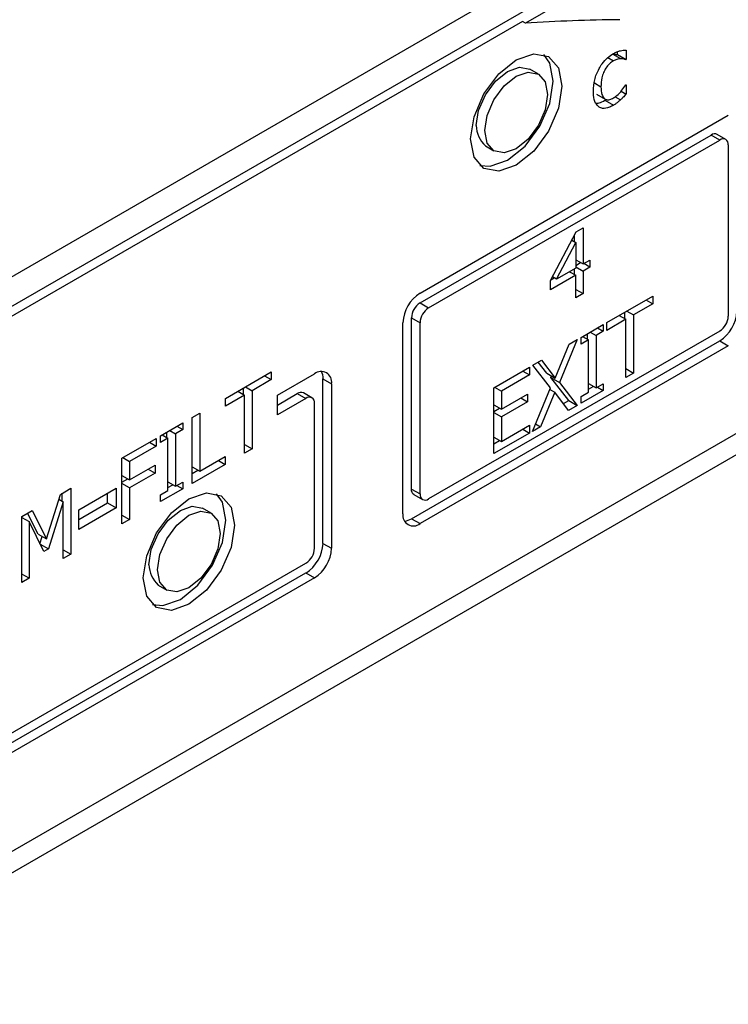
# Model space of a CAD drawing. Units: inches. Extents: x 0 to 118, y 0 to 91.
# Drawn here: x 14 to 15, y 81 to 82 of the extents above; entities that cross this region are included whole.
import ezdxf

# ---------------------------------------------------------------- set-up
doc = ezdxf.new("R2010")
doc.units = ezdxf.units.IN
doc.header["$MEASUREMENT"] = 0

msp = doc.modelspace()

# ---------------------------------------------------------------- linework, layer by layer
at = {"color": 7, "linetype": 'Continuous', "lineweight": 25}
for p, q in [((17.0393, 82.574), (12.8197, 80.1381)), ((12.8197, 80.1116), (17.0623, 82.5608)), ((14.9427, 82.0762), (13.921, 81.4863)), ((13.8909, 81.4322), (14.9516, 82.0445)), ((14.9657, 82.0363), (14.8046, 81.9433)), ((14.8011, 81.9454), (13.9015, 81.4261)), ((14.8046, 81.9433), (14.8011, 81.9454)), ((14.9293, 81.91), (14.9293, 81.8985)), ((14.9227, 81.8992), (14.9131, 81.9047)), ((14.9182, 81.9043), (14.9187, 81.9046)), ((14.9182, 81.9043), (14.9288, 81.8982)), ((14.9187, 81.9046), (14.9187, 81.9081)), ((14.9187, 81.9046), (14.9293, 81.8985)), ((14.9293, 81.8985), (14.9288, 81.8982)), ((14.8206, 81.8802), (14.81, 81.8863)), ((14.9288, 81.8668), (14.9293, 81.8671)), ((14.9293, 81.8671), (14.9293, 81.8555)), ((14.8928, 81.8553), (14.9034, 81.8492)), ((14.903, 81.8478), (14.9136, 81.8417)), ((14.9157, 81.8521), (14.9224, 81.8483)), ((14.9231, 81.8591), (14.9293, 81.8555)), ((14.674, 81.6087), (15.0559, 81.8291)), ((14.674, 81.5965), (15.0347, 81.8046)), ((14.6846, 81.5903), (15.0453, 81.7985)), ((15.0453, 81.7985), (15.0347, 81.8046)), ((15.0528, 81.7993), (15.0422, 81.8054)), ((14.755, 81.7911), (14.7656, 81.785)), ((15.0559, 81.7924), (15.0559, 81.5801)), ((14.8673, 81.6846), (14.876, 81.6896)), ((14.876, 81.6896), (14.876, 81.6448)), ((14.8356, 81.6243), (14.8673, 81.6846)), ((14.8654, 81.6723), (14.8654, 81.681)), ((14.8431, 81.6258), (14.8669, 81.6715)), ((14.8619, 81.6743), (14.8669, 81.6715)), ((14.8669, 81.6715), (14.8669, 81.6396)), ((14.8669, 81.6501), (14.876, 81.6448)), ((14.8669, 81.643), (14.873, 81.6465)), ((14.8669, 81.6413), (14.876, 81.636)), ((14.876, 81.6448), (14.8844, 81.6497)), ((14.8844, 81.6409), (14.876, 81.636)), ((14.8844, 81.6409), (14.8768, 81.6453)), ((14.8844, 81.6497), (14.8844, 81.6409)), ((14.8669, 81.6308), (14.8356, 81.6127)), ((14.8362, 81.6253), (14.8401, 81.6276)), ((14.8431, 81.6258), (14.838, 81.6288)), ((14.8669, 81.6396), (14.8431, 81.6258)), ((14.8592, 81.6352), (14.8669, 81.6308)), ((14.8654, 81.6316), (14.8654, 81.6387)), ((14.8669, 81.6027), (14.8669, 81.6308)), ((14.876, 81.636), (14.876, 81.608)), ((14.8356, 81.6127), (14.8356, 81.6243)), ((14.8669, 81.6132), (14.876, 81.608)), ((14.876, 81.608), (14.8669, 81.6027)), ((14.9054, 81.5722), (14.9623, 81.605)), ((14.9623, 81.605), (14.9623, 81.5953)), ((14.674, 81.5965), (14.6846, 81.5903)), ((14.9623, 81.5953), (14.9385, 81.5816)), ((14.9539, 81.6002), (14.9623, 81.5953)), ((14.9208, 81.581), (14.9291, 81.5762)), ((14.9279, 81.5769), (14.9279, 81.5852)), ((14.9302, 81.5865), (14.9385, 81.5816)), ((14.9385, 81.5816), (14.9385, 81.5096)), ((14.6528, 81.3352), (14.6528, 81.572)), ((14.6634, 81.3658), (14.6634, 81.5781)), ((14.6634, 81.5781), (14.674, 81.572)), ((14.674, 81.3597), (14.674, 81.572)), ((14.8736, 81.5538), (14.901, 81.5696)), ((14.901, 81.5696), (14.901, 81.5613)), ((14.9291, 81.5762), (14.9054, 81.5625)), ((14.9054, 81.5625), (14.9054, 81.5722)), ((14.9291, 81.5042), (14.9291, 81.5762)), ((15.0453, 81.5617), (14.6846, 81.3535)), ((14.8754, 81.5548), (14.8826, 81.5507)), ((14.8814, 81.5514), (14.8814, 81.5583)), ((14.8848, 81.5603), (14.892, 81.5561)), ((14.901, 81.5613), (14.892, 81.5561)), ((14.892, 81.5561), (14.892, 81.4911)), ((14.8938, 81.5655), (14.901, 81.5613)), ((14.6634, 81.329), (15.0453, 81.5495)), ((15.0559, 81.5434), (14.674, 81.3229)), ((14.8415, 81.5033), (14.8587, 81.5452)), ((14.8688, 81.551), (14.8467, 81.498)), ((14.8587, 81.5452), (14.8688, 81.551)), ((14.8736, 81.5455), (14.8736, 81.5538)), ((14.8826, 81.5507), (14.8736, 81.5455)), ((14.8826, 81.4857), (14.8826, 81.5507)), ((15.0453, 81.5495), (15.0559, 81.5434)), ((14.8139, 81.5193), (14.8246, 81.5255)), ((14.8357, 81.4912), (14.8139, 81.5193)), ((14.8309, 81.5094), (14.8205, 81.5231)), ((14.8246, 81.5255), (14.8415, 81.5033)), ((14.4329, 81.4782), (14.4897, 81.511)), ((14.4814, 81.5062), (14.4897, 81.5014)), ((14.4897, 81.511), (14.4897, 81.5014)), ((14.4973, 81.4822), (14.5432, 81.5087)), ((14.7654, 81.4913), (14.8096, 81.5169)), ((14.8096, 81.5072), (14.7748, 81.4871)), ((14.8012, 81.512), (14.8096, 81.5072)), ((14.8096, 81.5169), (14.8096, 81.5072)), ((14.8309, 81.5094), (14.8415, 81.5033)), ((14.8361, 81.5042), (14.8368, 81.506)), ((14.9291, 81.5151), (14.9385, 81.5096)), ((14.9385, 81.5096), (14.9291, 81.5042)), ((14.4897, 81.5014), (14.466, 81.4877)), ((14.5538, 81.2984), (14.5538, 81.5026)), ((14.5538, 81.5026), (14.5644, 81.4964)), ((14.5644, 81.4964), (14.5644, 81.2923)), ((14.8582, 81.4755), (14.8361, 81.5042)), ((14.8361, 81.5042), (14.8467, 81.498)), ((14.8467, 81.498), (14.8688, 81.4694)), ((14.8826, 81.4966), (14.892, 81.4911)), ((14.892, 81.4911), (14.901, 81.4963)), ((14.901, 81.4963), (14.901, 81.488)), ((14.4566, 81.4822), (14.4329, 81.4685)), ((14.4482, 81.4871), (14.4566, 81.4822)), ((14.4554, 81.4829), (14.4554, 81.4912)), ((14.4566, 81.4102), (14.4566, 81.4822)), ((14.4576, 81.4925), (14.466, 81.4877)), ((14.466, 81.4877), (14.466, 81.4157)), ((14.4973, 81.4699), (14.522, 81.4842)), ((14.4973, 81.4577), (14.4973, 81.4822)), ((14.522, 81.4842), (14.5326, 81.4781)), ((14.5401, 81.4788), (14.5295, 81.4849)), ((14.7654, 81.4097), (14.7654, 81.4913)), ((14.7664, 81.4919), (14.7748, 81.4871)), ((14.7748, 81.4871), (14.7748, 81.4647)), ((14.7748, 81.4647), (14.8073, 81.4835)), ((14.8073, 81.4835), (14.8073, 81.4738)), ((14.8132, 81.4373), (14.8357, 81.4912)), ((14.8408, 81.4858), (14.8233, 81.4431)), ((14.8349, 81.4892), (14.8408, 81.4858)), ((14.858, 81.4632), (14.8408, 81.4858)), ((14.901, 81.488), (14.8736, 81.4722)), ((14.8736, 81.4805), (14.8826, 81.4857)), ((14.8826, 81.4896), (14.8886, 81.4931)), ((14.8938, 81.4922), (14.901, 81.488)), ((14.4329, 81.4685), (14.4329, 81.4782)), ((14.5326, 81.4781), (14.4973, 81.4577)), ((14.5432, 81.2923), (14.5432, 81.472)), ((14.7654, 81.4702), (14.7748, 81.4647)), ((14.8073, 81.4738), (14.7748, 81.4551)), ((14.7989, 81.4787), (14.8073, 81.4738)), ((14.8516, 81.4717), (14.8582, 81.4755)), ((14.8688, 81.4694), (14.858, 81.4632)), ((14.8582, 81.4755), (14.8688, 81.4694)), ((14.8736, 81.4722), (14.8736, 81.4805)), ((14.3918, 81.4545), (14.4011, 81.4599)), ((14.4011, 81.4599), (14.4011, 81.3879)), ((14.7654, 81.4619), (14.7725, 81.466)), ((14.7654, 81.4605), (14.7748, 81.4551)), ((14.3527, 81.4319), (14.3801, 81.4477)), ((14.3801, 81.4477), (14.3801, 81.4394)), ((14.3918, 81.3728), (14.3918, 81.4545)), ((14.7748, 81.4551), (14.7748, 81.4248)), ((14.7748, 81.4248), (14.8096, 81.4449)), ((14.8096, 81.4449), (14.8096, 81.4352)), ((14.8171, 81.4467), (14.8233, 81.4431)), ((14.3545, 81.4329), (14.3617, 81.4288)), ((14.3605, 81.4295), (14.3605, 81.4364)), ((14.3639, 81.4384), (14.3711, 81.4342)), ((14.3801, 81.4394), (14.3711, 81.4342)), ((14.3711, 81.4342), (14.3711, 81.3692)), ((14.3729, 81.4436), (14.3801, 81.4394)), ((14.8096, 81.4352), (14.7654, 81.4097)), ((14.8012, 81.4401), (14.8096, 81.4352)), ((14.8233, 81.4431), (14.8132, 81.4373)), ((14.3048, 81.4042), (14.3471, 81.4286)), ((14.3387, 81.4238), (14.3471, 81.419)), ((14.3471, 81.4286), (14.3471, 81.419)), ((14.3527, 81.4236), (14.3527, 81.4319)), ((14.3617, 81.4288), (14.3527, 81.4236)), ((14.3617, 81.3638), (14.3617, 81.4288)), ((14.4566, 81.4211), (14.466, 81.4157)), ((14.7654, 81.4302), (14.7748, 81.4248)), ((14.7654, 81.4219), (14.7725, 81.4261)), ((14.3471, 81.419), (14.3142, 81.4)), ((14.466, 81.4157), (14.4566, 81.4102)), ((14.3048, 81.3226), (14.3048, 81.4042)), ((14.3058, 81.4048), (14.3142, 81.4)), ((14.3142, 81.4), (14.3142, 81.377)), ((14.4327, 81.3964), (14.3918, 81.3728)), ((14.4011, 81.3879), (14.4327, 81.4061)), ((14.4244, 81.4013), (14.4327, 81.3964)), ((14.4327, 81.4061), (14.4327, 81.3964)), ((14.3142, 81.377), (14.3457, 81.3952)), ((14.3457, 81.3855), (14.3142, 81.3673)), ((14.3373, 81.3903), (14.3457, 81.3855)), ((14.3457, 81.3952), (14.3457, 81.3855)), ((14.3918, 81.3933), (14.4011, 81.3879)), ((14.3918, 81.385), (14.3989, 81.3892)), ((14.3048, 81.3824), (14.3142, 81.377)), ((14.3048, 81.3741), (14.3119, 81.3783)), ((14.3142, 81.3673), (14.3048, 81.3727)), ((14.3617, 81.3746), (14.3711, 81.3692)), ((14.3617, 81.3677), (14.3677, 81.3712)), ((14.3711, 81.3692), (14.3801, 81.3744)), ((14.3801, 81.3744), (14.3801, 81.3661)), ((14.2114, 81.3039), (14.2285, 81.3592)), ((14.2285, 81.3592), (14.2415, 81.3668)), ((14.2309, 81.3507), (14.2309, 81.3607)), ((14.2415, 81.3668), (14.2415, 81.2851)), ((14.2512, 81.3401), (14.2976, 81.3669)), ((14.287, 81.3485), (14.287, 81.3608)), ((14.2976, 81.3669), (14.2976, 81.3424)), ((14.3142, 81.3673), (14.3142, 81.328)), ((14.3801, 81.3661), (14.3527, 81.3503)), ((14.3527, 81.3586), (14.3617, 81.3638)), ((14.3729, 81.3702), (14.3801, 81.3661)), ((14.6634, 81.3658), (14.674, 81.3597)), ((14.6665, 81.3589), (14.6772, 81.3528)), ((14.2321, 81.35), (14.2137, 81.2916)), ((14.2266, 81.3532), (14.2321, 81.35)), ((14.2321, 81.2797), (14.2321, 81.35)), ((14.2512, 81.3279), (14.287, 81.3485)), ((14.287, 81.3485), (14.2976, 81.3424)), ((14.3527, 81.3503), (14.3527, 81.3586)), ((14.1809, 81.3318), (14.1937, 81.3392)), ((14.2008, 81.31), (14.1879, 81.3358)), ((14.1937, 81.3392), (14.2114, 81.3039)), ((14.2976, 81.3424), (14.2512, 81.3156)), ((14.2512, 81.3156), (14.2512, 81.3401)), ((14.4152, 81.3359), (14.4046, 81.342)), ((14.1809, 81.2501), (14.1809, 81.3318)), ((14.1809, 81.3306), (14.1897, 81.3255)), ((14.1897, 81.3255), (14.1897, 81.2552)), ((14.208, 81.2882), (14.1897, 81.3255)), ((14.3048, 81.3334), (14.3142, 81.328)), ((14.3142, 81.328), (14.3048, 81.3226)), ((14.6634, 81.329), (14.674, 81.3229)), ((14.2008, 81.31), (14.2114, 81.3039)), ((14.2032, 81.298), (14.206, 81.307)), ((14.5538, 81.2984), (14.5644, 81.2923)), ((14.2034, 81.2975), (14.2137, 81.2916)), ((14.2137, 81.2916), (14.208, 81.2882)), ((14.2321, 81.2906), (14.2415, 81.2851)), ((13.3836, 80.6106), (14.5326, 81.2739)), ((14.2415, 81.2851), (14.2321, 81.2797)), ((13.3624, 80.5861), (14.5326, 81.2617)), ((14.5326, 81.2617), (14.5432, 81.2556)), ((14.5432, 81.2556), (13.373, 80.58)), ((14.1897, 81.2552), (14.1809, 81.2603)), ((14.1897, 81.2552), (14.1809, 81.2501)), ((14.3496, 81.2467), (14.3602, 81.2406))]:
    msp.add_line(p, q, dxfattribs=at)
at = {"color": 8, "linetype": 'Continuous', "lineweight": 25}
for p, q in [((14.9066, 81.9006), (14.9135, 81.8966)), ((14.89, 81.8693), (14.8981, 81.8646))]:
    msp.add_line(p, q, dxfattribs=at)
at = {"color": 7, "linetype": 'Continuous', "lineweight": 25, "flags": 128}
for points in [[(14.7365, 81.7999), (14.7409, 81.8274), (14.7531, 81.8557), (14.7715, 81.8804), (14.7931, 81.8979), (14.8148, 81.9054), (14.8331, 81.9019), (14.8454, 81.8878), (14.8497, 81.8652), (14.8454, 81.8378), (14.8331, 81.8095), (14.8148, 81.7847), (14.7931, 81.7673), (14.7715, 81.7597), (14.7531, 81.7633), (14.7409, 81.7774), (14.7365, 81.7999)], [(14.7482, 81.767), (14.7609, 81.7659), (14.7825, 81.7734), (14.8042, 81.7909), (14.8225, 81.8156), (14.8348, 81.8439), (14.8391, 81.8714), (14.8348, 81.8939), (14.8275, 81.9043)], [(14.7436, 81.8163), (14.7466, 81.8352), (14.755, 81.8546), (14.7676, 81.8716), (14.7825, 81.8836), (14.7974, 81.8888), (14.81, 81.8863)], [(14.7542, 81.8101), (14.7572, 81.829), (14.7656, 81.8485), (14.7782, 81.8655), (14.7931, 81.8775), (14.808, 81.8827), (14.8206, 81.8802), (14.829, 81.8705), (14.832, 81.855), (14.829, 81.8361), (14.8206, 81.8167), (14.808, 81.7997), (14.7931, 81.7877), (14.7782, 81.7825), (14.7656, 81.785), (14.7572, 81.7947), (14.7542, 81.8101)], [(14.3311, 81.2556), (14.3354, 81.2831), (14.3477, 81.3113), (14.366, 81.3361), (14.3877, 81.3536), (14.4093, 81.3611), (14.4277, 81.3575), (14.4399, 81.3434), (14.4442, 81.3209), (14.4399, 81.2934), (14.4277, 81.2651), (14.4093, 81.2404), (14.3877, 81.2229), (14.366, 81.2154), (14.3477, 81.219), (14.3354, 81.2331), (14.3311, 81.2556)], [(14.3427, 81.2226), (14.3554, 81.2215), (14.3771, 81.229), (14.3987, 81.2465), (14.4171, 81.2713), (14.4293, 81.2995), (14.4336, 81.327), (14.4293, 81.3495), (14.422, 81.36)], [(14.6665, 81.3589), (14.6665, 81.3589), (14.6652, 81.36), (14.6642, 81.3616), (14.6636, 81.3635), (14.6634, 81.3658)], [(14.3382, 81.2719), (14.3411, 81.2908), (14.3496, 81.3103), (14.3622, 81.3273), (14.3771, 81.3393), (14.3919, 81.3445), (14.4046, 81.342)], [(14.3488, 81.2658), (14.3517, 81.2847), (14.3602, 81.3041), (14.3728, 81.3211), (14.3877, 81.3332), (14.4025, 81.3383), (14.4152, 81.3359), (14.4236, 81.3262), (14.4266, 81.3107), (14.4236, 81.2918), (14.4152, 81.2724), (14.4025, 81.2553), (14.3877, 81.2433), (14.3728, 81.2382), (14.3602, 81.2406), (14.3517, 81.2503), (14.3488, 81.2658)]]:
    msp.add_lwpolyline(points, dxfattribs=at)
at = {"color": 7, "linetype": 'Continuous', "lineweight": 25}
for centre, radius, start, end in [((14.942, 79.807), 2.1407, 90.549, 93.6808), ((14.7813, 81.8182), 0.0378, 182.879, 225.8074), ((15.0391, 81.7985), 0.00755, 65.6979, 125.6135), ((15.0494, 81.7934), 0.00655, 350.7816, 129.2077), ((14.6989, 81.5699), 0.0461, 122.6035, 177.3965), ((14.6865, 81.577), 0.0231, 122.6089, 177.3911), ((14.6971, 81.5709), 0.0231, 122.6089, 177.3911), ((15.0204, 81.5883), 0.0461, 302.6053, 357.3934), ((15.0329, 81.5811), 0.023, 302.6009, 357.3991), ((14.5515, 81.4985), 0.0131, 350.7817, 129.2036), ((14.5348, 81.5033), 0.0191, 357.8514, 25.7556), ((14.5264, 81.4781), 0.00754, 65.6834, 125.6304), ((14.5368, 81.473), 0.00655, 350.7888, 129.2004), ((14.6805, 81.3586), 0.00655, 170.7888, 309.2004), ((14.6658, 81.3331), 0.0131, 170.7844, 309.201), ((14.6533, 81.3453), 0.0192, 274.3263, 302.0676), ((14.5078, 81.3005), 0.0461, 302.6064, 357.3949), ((14.5202, 81.2934), 0.0231, 302.6072, 357.3928), ((14.5184, 81.2944), 0.0461, 302.6064, 357.3949), ((14.3759, 81.2738), 0.0378, 182.8781, 225.8084)]:
    msp.add_arc(centre, radius, start, end, dxfattribs=at)
for points, knots in [([(14.9136, 81.9057), (14.9151, 81.9065), (14.918, 81.908), (14.9233, 81.9096), (14.927, 81.9099), (14.9293, 81.91)], [0, 0, 0, 0, 0.267955, 0.536006, 1, 1, 1, 1]), ([(14.8958, 81.887), (14.897, 81.8891), (14.9, 81.8941), (14.9063, 81.9008), (14.9112, 81.9041), (14.9136, 81.9057)], [0, 0, 0, 0, 0.251365, 0.630075, 1, 1, 1, 1]), ([(14.9135, 81.8966), (14.9118, 81.8955), (14.9085, 81.8933), (14.9043, 81.888), (14.9011, 81.8819), (14.8985, 81.8738), (14.8983, 81.8682), (14.8981, 81.8646)], [0, 0, 0, 0, 0.172844, 0.346847, 0.501128, 0.680493, 1, 1, 1, 1]), ([(14.9227, 81.8992), (14.9219, 81.8992), (14.9203, 81.899), (14.9172, 81.8984), (14.9149, 81.8973), (14.9135, 81.8966)], [0, 0, 0, 0, 0.27404, 0.548053, 1, 1, 1, 1]), ([(14.9138, 81.9052), (14.9139, 81.9052), (14.9148, 81.9052), (14.9162, 81.9049), (14.9175, 81.9045), (14.9182, 81.9043)], [0, 0, 0, 0, 0.082333, 0.539903, 1, 1, 1, 1]), ([(14.9288, 81.8982), (14.9281, 81.8984), (14.9269, 81.8988), (14.9249, 81.8991), (14.9234, 81.8992), (14.9227, 81.8992)], [0, 0, 0, 0, 0.328596, 0.663324, 1, 1, 1, 1]), ([(14.8889, 81.8593), (14.8891, 81.8638), (14.8895, 81.8705), (14.8924, 81.8802), (14.8946, 81.8847), (14.8958, 81.887)], [0, 0, 0, 0, 0.514132, 0.751991, 1, 1, 1, 1]), ([(14.8981, 81.8646), (14.8983, 81.8611), (14.8986, 81.8556), (14.9014, 81.8504), (14.9048, 81.8482), (14.909, 81.8483), (14.912, 81.8498), (14.9135, 81.8506)], [0, 0, 0, 0, 0.324554, 0.517081, 0.68058, 0.844756, 1, 1, 1, 1]), ([(14.9135, 81.8506), (14.9149, 81.8515), (14.9187, 81.8539), (14.924, 81.8596), (14.9273, 81.8645), (14.9288, 81.8668)], [0, 0, 0, 0, 0.258761, 0.660695, 1, 1, 1, 1]), ([(14.8958, 81.8392), (14.8942, 81.8407), (14.8906, 81.8442), (14.8891, 81.852), (14.8889, 81.8575), (14.8889, 81.8593)], [0, 0, 0, 0, 0.345168, 0.797786, 1, 1, 1, 1]), ([(14.8916, 81.8441), (14.893, 81.8442), (14.8966, 81.8443), (14.9006, 81.8464), (14.903, 81.8478)], [0, 0, 0, 0, 0.384955, 1, 1, 1, 1]), ([(14.9224, 81.8483), (14.9215, 81.8475), (14.9196, 81.8458), (14.9167, 81.8435), (14.9147, 81.8423), (14.9136, 81.8417)], [0, 0, 0, 0, 0.317241, 0.655818, 1, 1, 1, 1]), ([(14.9293, 81.8555), (14.9286, 81.8548), (14.9273, 81.8533), (14.925, 81.8508), (14.9233, 81.8492), (14.9224, 81.8483)], [0, 0, 0, 0, 0.292818, 0.585893, 1, 1, 1, 1]), ([(14.9136, 81.8417), (14.912, 81.8408), (14.9073, 81.8383), (14.9008, 81.8369), (14.8972, 81.8386), (14.8958, 81.8392)], [0, 0, 0, 0, 0.257857, 0.710897, 1, 1, 1, 1])]:
    msp.add_open_spline(points, degree=3, knots=knots, dxfattribs=at)

doc.saveas('drawing.dxf')
